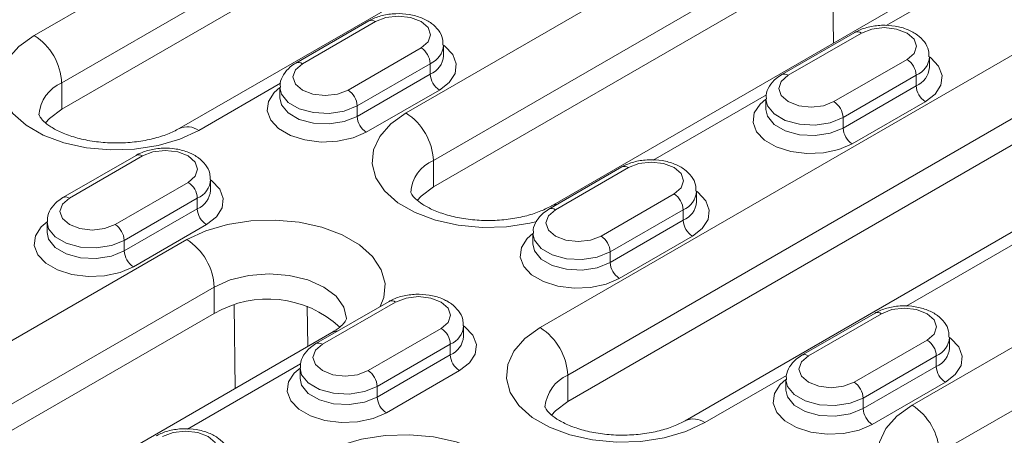
# Model space of a CAD drawing. Units: millimetres. Extents: x -8862 to -2685, y -334 to 3818.
# Drawn here: x -5424 to -5347, y 2447 to 2479 of the extents above; entities that cross this region are included whole.
import ezdxf

# ---------------------------------------------------------------- set-up
doc = ezdxf.new("R2010")
doc.units = ezdxf.units.MM
doc.layers.get('0').update_dxf_attribs({"lineweight": 18})
doc.layers.add('DUENN-18', color=253, linetype='Continuous', lineweight=0)

msp = doc.modelspace()

# ---------------------------------------------------------------- linework, layer by layer
at = {"color": 7, "linetype": 'Continuous', "lineweight": 18}
for p, q in [((-5364.438, 2504.335), (-5420.299, 2472.087)), ((-5355.331, 2502.851), (-5411.193, 2470.603)), ((-5356.96, 2486.037), (-5391.52, 2466.086)), ((-5345.29, 2486.033), (-5382.413, 2464.602)), ((-5381.126, 2449.472), (-5325.264, 2481.72)), ((-5316.157, 2480.237), (-5372.019, 2447.988)), ((-5396.51, 2478.934), (-5402.167, 2475.668)), ((-5358.892, 2478.036), (-5364.549, 2474.77)), ((-5390.742, 2476.231), (-5390.742, 2477.047)), ((-5353.124, 2475.333), (-5353.124, 2476.149)), ((-5403.399, 2473.782), (-5403.399, 2472.965)), ((-5365.781, 2472.884), (-5365.781, 2472.067)), ((-5414.541, 2468.525), (-5420.198, 2465.259)), ((-5376.923, 2467.627), (-5382.58, 2464.361)), ((-5408.774, 2465.821), (-5408.774, 2466.638)), ((-5371.156, 2464.923), (-5371.156, 2465.74)), ((-5421.43, 2463.372), (-5421.43, 2462.556)), ((-5383.812, 2462.474), (-5383.812, 2461.658)), ((-5394.954, 2457.217), (-5400.611, 2453.952)), ((-5408.491, 2456.289), (-5482.737, 2413.428)), ((-5357.336, 2456.319), (-5362.993, 2453.054)), ((-5389.187, 2454.514), (-5389.187, 2455.331)), ((-5399.384, 2454.805), (-5473.63, 2411.944)), ((-5351.569, 2453.616), (-5351.569, 2454.433)), ((-5401.844, 2452.065), (-5401.844, 2451.249)), ((-5364.226, 2451.167), (-5364.226, 2450.351))]:
    msp.add_line(p, q, dxfattribs=at)
at = {"color": 7, "linetype": 'Continuous', "lineweight": 18, "flags": 128}
for points in [[(-5420.299, 2472.087), (-5421.253, 2471.369), (-5421.545, 2471.037)], [(-5391.52, 2466.086), (-5392.474, 2465.369), (-5392.766, 2465.037)], [(-5382.375, 2448.418), (-5382.079, 2448.755), (-5381.126, 2449.472)]]:
    msp.add_lwpolyline(points, dxfattribs=at)
at = {"color": 7, "linetype": 'Continuous', "lineweight": 18}
msp.add_arc((-5404.342, 2449.119), 8.284, 47.61737, 120.05074, dxfattribs=at)
for points, knots in [([(-5390.783, 2477.054), (-5390.781, 2477.218), (-5390.774, 2477.63), (-5391.109, 2478.227), (-5391.662, 2478.776), (-5392.433, 2479.195), (-5393.387, 2479.457), (-5394.447, 2479.522), (-5395.478, 2479.378), (-5396.149, 2479.135), (-5396.462, 2478.96), (-5396.51, 2478.934)], [0, 0, 0, 0, 0.0757044, 0.190319, 0.3061762, 0.4327119, 0.5684753, 0.7055309, 0.843556, 0.9761183, 1, 1, 1, 1]), ([(-5353.165, 2476.156), (-5353.163, 2476.32), (-5353.156, 2476.732), (-5353.491, 2477.329), (-5354.044, 2477.878), (-5354.815, 2478.297), (-5355.769, 2478.558), (-5356.828, 2478.624), (-5357.859, 2478.48), (-5358.531, 2478.237), (-5358.844, 2478.062), (-5358.892, 2478.036)], [0, 0, 0, 0, 0.075704, 0.190319, 0.306176, 0.432712, 0.568475, 0.705531, 0.843556, 0.976116, 1, 1, 1, 1]), ([(-5402.167, 2475.668), (-5402.318, 2475.571), (-5402.701, 2475.326), (-5403.137, 2474.803), (-5403.407, 2474.224), (-5403.369, 2473.877), (-5403.358, 2473.774)], [0, 0, 0, 0, 0.218503, 0.553981, 0.867911, 1, 1, 1, 1]), ([(-5364.549, 2474.77), (-5364.7, 2474.673), (-5365.083, 2474.428), (-5365.519, 2473.905), (-5365.789, 2473.326), (-5365.751, 2472.979), (-5365.74, 2472.876)], [0, 0, 0, 0, 0.218503, 0.5539808, 0.8679106, 1, 1, 1, 1]), ([(-5411.193, 2470.603), (-5411.335, 2470.526), (-5411.748, 2470.3), (-5412.621, 2469.962), (-5413.831, 2469.659), (-5415.177, 2469.488), (-5416.581, 2469.468), (-5417.962, 2469.603), (-5419.235, 2469.882), (-5420.325, 2470.273), (-5421.169, 2470.726), (-5421.729, 2471.172), (-5422.005, 2471.521), (-5422.06, 2471.678), (-5422.057, 2471.675), (-5422.055, 2471.674)], [0, 0, 0, 0, 0.041265, 0.120283, 0.200977, 0.283283, 0.366555, 0.450047, 0.532797, 0.614086, 0.693448, 0.771035, 0.848453, 0.928486, 1, 1, 1, 1]), ([(-5408.815, 2466.645), (-5408.812, 2466.809), (-5408.805, 2467.221), (-5409.141, 2467.818), (-5409.693, 2468.367), (-5410.465, 2468.786), (-5411.418, 2469.047), (-5412.478, 2469.113), (-5413.509, 2468.969), (-5414.18, 2468.726), (-5414.494, 2468.551), (-5414.541, 2468.525)], [0, 0, 0, 0, 0.075704, 0.190319, 0.306176, 0.432712, 0.568475, 0.705532, 0.843554, 0.976118, 1, 1, 1, 1]), ([(-5371.197, 2465.747), (-5371.194, 2465.911), (-5371.187, 2466.323), (-5371.522, 2466.92), (-5372.075, 2467.469), (-5372.846, 2467.888), (-5373.8, 2468.149), (-5374.86, 2468.215), (-5375.891, 2468.071), (-5376.562, 2467.828), (-5376.875, 2467.653), (-5376.923, 2467.627)], [0, 0, 0, 0, 0.075704, 0.190319, 0.306176, 0.432712, 0.568475, 0.705531, 0.843556, 0.976118, 1, 1, 1, 1]), ([(-5420.198, 2465.259), (-5420.349, 2465.162), (-5420.732, 2464.916), (-5421.168, 2464.393), (-5421.438, 2463.815), (-5421.401, 2463.468), (-5421.389, 2463.365)], [0, 0, 0, 0, 0.218504, 0.553979, 0.867906, 1, 1, 1, 1]), ([(-5382.413, 2464.602), (-5382.555, 2464.525), (-5382.969, 2464.3), (-5383.842, 2463.961), (-5385.052, 2463.659), (-5386.398, 2463.487), (-5387.802, 2463.467), (-5389.183, 2463.603), (-5390.456, 2463.882), (-5391.546, 2464.273), (-5392.389, 2464.726), (-5392.95, 2465.172), (-5393.226, 2465.52), (-5393.281, 2465.677), (-5393.278, 2465.674), (-5393.276, 2465.673)], [0, 0, 0, 0, 0.041264, 0.120283, 0.200977, 0.283284, 0.366555, 0.450047, 0.532797, 0.614086, 0.693447, 0.771035, 0.848453, 0.928486, 1, 1, 1, 1]), ([(-5382.58, 2464.361), (-5382.731, 2464.264), (-5383.114, 2464.018), (-5383.55, 2463.495), (-5383.82, 2462.917), (-5383.782, 2462.57), (-5383.771, 2462.467)], [0, 0, 0, 0, 0.218503, 0.5539808, 0.8679106, 1, 1, 1, 1]), ([(-5389.228, 2455.338), (-5389.225, 2455.502), (-5389.218, 2455.914), (-5389.554, 2456.51), (-5390.106, 2457.06), (-5390.878, 2457.479), (-5391.831, 2457.74), (-5392.891, 2457.805), (-5393.922, 2457.662), (-5394.593, 2457.418), (-5394.907, 2457.244), (-5394.954, 2457.217)], [0, 0, 0, 0, 0.0757044, 0.1903191, 0.3061763, 0.4327119, 0.5684753, 0.7055323, 0.8435541, 0.9761183, 1, 1, 1, 1]), ([(-5351.61, 2454.44), (-5351.607, 2454.604), (-5351.6, 2455.016), (-5351.936, 2455.612), (-5352.488, 2456.162), (-5353.26, 2456.581), (-5354.213, 2456.842), (-5355.273, 2456.907), (-5356.304, 2456.764), (-5356.975, 2456.52), (-5357.289, 2456.346), (-5357.336, 2456.319)], [0, 0, 0, 0, 0.075704, 0.190319, 0.306176, 0.432712, 0.568475, 0.705531, 0.843556, 0.976118, 1, 1, 1, 1]), ([(-5398.249, 2455.884), (-5398.248, 2455.883), (-5398.246, 2455.873), (-5398.242, 2455.861), (-5398.373, 2455.614), (-5398.718, 2455.235), (-5399.16, 2454.95), (-5399.384, 2454.805)], [0, 0, 0, 0, 0.035008, 0.313285, 0.547609, 0.770858, 1, 1, 1, 1]), ([(-5400.611, 2453.952), (-5400.762, 2453.855), (-5401.145, 2453.609), (-5401.582, 2453.086), (-5401.851, 2452.508), (-5401.814, 2452.161), (-5401.803, 2452.058)], [0, 0, 0, 0, 0.218504, 0.553979, 0.867906, 1, 1, 1, 1]), ([(-5362.993, 2453.054), (-5363.144, 2452.957), (-5363.527, 2452.711), (-5363.963, 2452.188), (-5364.233, 2451.609), (-5364.196, 2451.263), (-5364.185, 2451.16)], [0, 0, 0, 0, 0.218503, 0.553981, 0.867911, 1, 1, 1, 1]), ([(-5372.019, 2447.988), (-5372.161, 2447.911), (-5372.575, 2447.686), (-5373.448, 2447.347), (-5374.658, 2447.045), (-5376.003, 2446.874), (-5377.407, 2446.853), (-5378.788, 2446.989), (-5380.062, 2447.268), (-5381.151, 2447.659), (-5381.995, 2448.112), (-5382.556, 2448.558), (-5382.831, 2448.906), (-5382.886, 2449.063), (-5382.883, 2449.06), (-5382.882, 2449.059)], [0, 0, 0, 0, 0.041265, 0.120283, 0.200977, 0.283283, 0.366555, 0.450047, 0.532797, 0.614086, 0.693448, 0.771035, 0.848453, 0.928486, 1, 1, 1, 1]), ([(-5407.259, 2444.929), (-5407.256, 2445.093), (-5407.249, 2445.505), (-5407.585, 2446.101), (-5408.137, 2446.65), (-5408.909, 2447.07), (-5409.863, 2447.331), (-5410.922, 2447.396), (-5411.953, 2447.252), (-5412.625, 2447.009), (-5412.938, 2446.835), (-5412.986, 2446.808)], [0, 0, 0, 0, 0.0757044, 0.1903191, 0.3061763, 0.4327119, 0.5684753, 0.7055323, 0.8435541, 0.9761183, 1, 1, 1, 1])]:
    msp.add_open_spline(points, degree=3, knots=knots, dxfattribs=at)
at = {"layer": 'DUENN-18', "linetype": 'Continuous', "lineweight": 0}
for p, q in [((-5422.421, 2477.802), (-5366.559, 2510.05)), ((-5364.438, 2506.376), (-5420.299, 2474.128)), ((-5393.641, 2471.802), (-5356.518, 2493.232)), ((-5354.397, 2489.558), (-5391.52, 2468.127)), ((-5327.385, 2487.436), (-5383.247, 2455.188)), ((-5381.126, 2451.513), (-5325.264, 2483.762)), ((-5360.546, 2477.226), (-5360.633, 2483.916)), ((-5356.467, 2478.567), (-5347.716, 2483.619)), ((-5396.01, 2478.884), (-5401.667, 2475.619)), ((-5358.392, 2477.986), (-5364.049, 2474.721)), ((-5398.131, 2473.578), (-5392.475, 2476.843)), ((-5360.513, 2472.68), (-5354.857, 2475.945)), ((-5307.799, 2476.128), (-5354.468, 2449.187)), ((-5391.768, 2475.619), (-5397.424, 2472.353)), ((-5391.768, 2475.619), (-5391.768, 2474.802)), ((-5397.424, 2471.536), (-5391.768, 2474.802)), ((-5354.149, 2474.72), (-5359.806, 2471.455)), ((-5354.149, 2474.72), (-5354.149, 2473.904)), ((-5420.299, 2474.128), (-5420.299, 2472.087)), ((-5403.365, 2474.107), (-5409.693, 2470.454)), ((-5391.06, 2473.577), (-5396.717, 2470.312)), ((-5359.806, 2470.638), (-5354.149, 2473.904)), ((-5374.498, 2468.158), (-5365.747, 2473.209)), ((-5353.442, 2472.679), (-5359.099, 2469.414)), ((-5397.424, 2472.353), (-5397.424, 2471.536)), ((-5352.346, 2445.513), (-5305.677, 2472.454)), ((-5359.806, 2471.455), (-5359.806, 2470.638)), ((-5414.041, 2468.475), (-5419.698, 2465.209)), ((-5391.52, 2468.127), (-5391.52, 2466.086)), ((-5376.423, 2467.577), (-5382.08, 2464.311)), ((-5416.163, 2463.168), (-5410.506, 2466.434)), ((-5409.799, 2465.209), (-5415.456, 2461.944)), ((-5409.799, 2465.209), (-5409.799, 2464.393)), ((-5378.545, 2462.27), (-5372.888, 2465.536)), ((-5415.456, 2461.127), (-5409.799, 2464.393)), ((-5372.181, 2464.311), (-5377.838, 2461.046)), ((-5372.181, 2464.311), (-5372.181, 2463.495)), ((-5409.092, 2463.168), (-5414.748, 2459.902)), ((-5377.838, 2460.229), (-5372.181, 2463.495)), ((-5484.858, 2419.143), (-5410.612, 2462.005)), ((-5371.474, 2462.27), (-5377.13, 2459.004)), ((-5415.456, 2461.944), (-5415.456, 2461.127)), ((-5354.911, 2456.85), (-5346.16, 2461.902)), ((-5377.838, 2461.046), (-5377.838, 2460.229)), ((-5408.491, 2458.33), (-5482.737, 2415.469)), ((-5408.491, 2458.33), (-5408.491, 2456.289)), ((-5406.861, 2450.489), (-5406.946, 2456.934)), ((-5401.293, 2456.854), (-5401.252, 2453.727)), ((-5394.455, 2457.168), (-5400.111, 2453.902)), ((-5356.836, 2456.27), (-5362.493, 2453.004)), ((-5396.576, 2451.861), (-5390.919, 2455.127)), ((-5390.212, 2453.902), (-5395.869, 2450.636)), ((-5390.212, 2453.902), (-5390.212, 2453.086)), ((-5358.958, 2450.963), (-5353.301, 2454.229)), ((-5395.869, 2449.82), (-5390.212, 2453.086)), ((-5352.594, 2453.004), (-5358.251, 2449.738)), ((-5352.594, 2453.004), (-5352.594, 2452.187)), ((-5410.56, 2447.339), (-5401.809, 2452.391)), ((-5358.251, 2448.922), (-5352.594, 2452.187)), ((-5389.505, 2451.861), (-5395.162, 2448.595)), ((-5381.126, 2451.513), (-5381.126, 2449.472)), ((-5370.519, 2447.84), (-5364.191, 2451.493)), ((-5395.869, 2450.636), (-5395.869, 2449.82)), ((-5351.887, 2450.963), (-5357.544, 2447.697)), ((-5358.251, 2449.738), (-5358.251, 2448.922))]:
    msp.add_line(p, q, dxfattribs=at)
at = {"layer": 'DUENN-18', "linetype": 'Continuous', "lineweight": 0, "flags": 128}
for points in [[(-5392.475, 2476.843), (-5391.933, 2477.311), (-5391.742, 2477.864), (-5391.933, 2478.416), (-5392.475, 2478.884), (-5393.286, 2479.197), (-5394.242, 2479.307), (-5395.199, 2479.197), (-5396.01, 2478.884)], [(-5354.857, 2475.945), (-5354.315, 2476.413), (-5354.124, 2476.966), (-5354.315, 2477.518), (-5354.857, 2477.986), (-5355.668, 2478.299), (-5356.624, 2478.409), (-5357.581, 2478.299), (-5358.392, 2477.986)], [(-5409.693, 2470.454), (-5411.155, 2469.771), (-5412.831, 2469.278), (-5414.649, 2468.997), (-5416.528, 2468.94), (-5418.386, 2469.11), (-5420.143, 2469.499), (-5421.721, 2470.091), (-5423.051, 2470.859), (-5424.076, 2471.77), (-5424.75, 2472.784), (-5425.044, 2473.856), (-5424.946, 2474.941), (-5424.459, 2475.99), (-5423.605, 2476.958), (-5422.421, 2477.802)], [(-5390.742, 2477.047), (-5390.64, 2476.971), (-5390.026, 2476.322), (-5389.754, 2475.599), (-5389.845, 2474.862), (-5390.293, 2474.169), (-5391.06, 2473.577)], [(-5353.124, 2476.149), (-5353.022, 2476.073), (-5352.408, 2475.424), (-5352.136, 2474.701), (-5352.227, 2473.964), (-5352.675, 2473.271), (-5353.442, 2472.679)], [(-5401.667, 2475.619), (-5402.209, 2475.15), (-5402.399, 2474.598), (-5402.209, 2474.046), (-5401.667, 2473.578), (-5400.856, 2473.265), (-5399.899, 2473.155), (-5398.943, 2473.265), (-5398.131, 2473.578)], [(-5364.049, 2474.721), (-5364.591, 2474.252), (-5364.781, 2473.7), (-5364.591, 2473.148), (-5364.049, 2472.68), (-5363.238, 2472.367), (-5362.281, 2472.257), (-5361.324, 2472.367), (-5360.513, 2472.68)], [(-5396.717, 2470.312), (-5397.743, 2469.868), (-5398.943, 2469.61), (-5400.22, 2469.557), (-5401.472, 2469.715), (-5402.596, 2470.069), (-5403.502, 2470.592), (-5404.116, 2471.241), (-5404.388, 2471.963), (-5404.296, 2472.701), (-5403.849, 2473.393), (-5403.399, 2473.781)], [(-5397.424, 2472.353), (-5398.42, 2471.95), (-5399.594, 2471.769), (-5400.805, 2471.83), (-5401.907, 2472.126), (-5402.766, 2472.623), (-5403.28, 2473.259), (-5403.399, 2473.774)], [(-5403.399, 2472.974), (-5403.28, 2472.442), (-5402.766, 2471.806), (-5401.907, 2471.31), (-5400.805, 2471.013), (-5399.594, 2470.952), (-5398.42, 2471.134), (-5397.424, 2471.536)], [(-5359.099, 2469.414), (-5360.125, 2468.97), (-5361.325, 2468.712), (-5362.602, 2468.659), (-5363.854, 2468.816), (-5364.978, 2469.171), (-5365.884, 2469.694), (-5366.497, 2470.343), (-5366.77, 2471.065), (-5366.678, 2471.803), (-5366.231, 2472.495), (-5365.781, 2472.883)], [(-5359.806, 2471.455), (-5360.802, 2471.052), (-5361.976, 2470.871), (-5363.187, 2470.932), (-5364.289, 2471.228), (-5365.148, 2471.725), (-5365.662, 2472.361), (-5365.781, 2472.876)], [(-5365.781, 2472.076), (-5365.662, 2471.544), (-5365.148, 2470.908), (-5364.289, 2470.412), (-5363.187, 2470.115), (-5361.976, 2470.054), (-5360.802, 2470.236), (-5359.806, 2470.638)], [(-5383.505, 2463.41), (-5384.052, 2463.277), (-5385.869, 2462.996), (-5387.748, 2462.939), (-5389.607, 2463.109), (-5391.363, 2463.498), (-5392.941, 2464.09), (-5394.272, 2464.858), (-5395.296, 2465.769), (-5395.971, 2466.783), (-5396.265, 2467.856), (-5396.167, 2468.94), (-5395.68, 2469.99), (-5394.825, 2470.957), (-5393.641, 2471.802)], [(-5410.506, 2466.434), (-5409.964, 2466.902), (-5409.774, 2467.455), (-5409.964, 2468.007), (-5410.506, 2468.475), (-5411.317, 2468.788), (-5412.274, 2468.898), (-5413.23, 2468.788), (-5414.041, 2468.475)], [(-5372.888, 2465.536), (-5372.346, 2466.004), (-5372.156, 2466.557), (-5372.346, 2467.109), (-5372.888, 2467.577), (-5373.699, 2467.89), (-5374.656, 2468), (-5375.612, 2467.89), (-5376.423, 2467.577)], [(-5408.774, 2466.638), (-5408.671, 2466.562), (-5408.057, 2465.913), (-5407.785, 2465.19), (-5407.876, 2464.453), (-5408.324, 2463.76), (-5409.092, 2463.168)], [(-5419.698, 2465.209), (-5420.24, 2464.741), (-5420.43, 2464.189), (-5420.24, 2463.637), (-5419.698, 2463.168), (-5418.887, 2462.856), (-5417.93, 2462.746), (-5416.974, 2462.856), (-5416.163, 2463.168)], [(-5371.156, 2465.74), (-5371.053, 2465.664), (-5370.439, 2465.015), (-5370.167, 2464.292), (-5370.258, 2463.555), (-5370.706, 2462.862), (-5371.474, 2462.27)], [(-5382.08, 2464.311), (-5382.622, 2463.843), (-5382.812, 2463.291), (-5382.622, 2462.739), (-5382.08, 2462.27), (-5381.269, 2461.958), (-5380.312, 2461.848), (-5379.356, 2461.958), (-5378.545, 2462.27)], [(-5382.403, 2464.608), (-5382.092, 2464.721), (-5381.921, 2464.742)], [(-5410.612, 2462.005), (-5409.15, 2462.688), (-5407.473, 2463.181), (-5405.656, 2463.462), (-5403.777, 2463.519), (-5401.919, 2463.349), (-5400.162, 2462.96), (-5398.584, 2462.369), (-5397.254, 2461.6), (-5396.229, 2460.69), (-5395.555, 2459.676), (-5395.26, 2458.603), (-5395.359, 2457.518), (-5395.634, 2456.825)], [(-5414.748, 2459.902), (-5415.774, 2459.459), (-5416.974, 2459.201), (-5418.251, 2459.148), (-5419.503, 2459.305), (-5420.627, 2459.66), (-5421.533, 2460.183), (-5422.147, 2460.831), (-5422.419, 2461.554), (-5422.328, 2462.292), (-5421.88, 2462.984), (-5421.43, 2463.372)], [(-5415.456, 2461.944), (-5416.451, 2461.541), (-5417.625, 2461.36), (-5418.836, 2461.421), (-5419.938, 2461.717), (-5420.797, 2462.213), (-5421.311, 2462.849), (-5421.43, 2463.365)], [(-5421.43, 2462.565), (-5421.311, 2462.033), (-5420.797, 2461.397), (-5419.938, 2460.901), (-5418.836, 2460.604), (-5417.625, 2460.543), (-5416.451, 2460.725), (-5415.456, 2461.127)], [(-5377.13, 2459.004), (-5378.156, 2458.561), (-5379.356, 2458.303), (-5380.633, 2458.25), (-5381.885, 2458.407), (-5383.009, 2458.762), (-5383.915, 2459.284), (-5384.529, 2459.933), (-5384.801, 2460.656), (-5384.71, 2461.393), (-5384.262, 2462.086), (-5383.812, 2462.474)], [(-5377.838, 2461.046), (-5378.833, 2460.643), (-5380.007, 2460.462), (-5381.218, 2460.523), (-5382.32, 2460.819), (-5383.179, 2461.315), (-5383.693, 2461.951), (-5383.812, 2462.467)], [(-5383.812, 2461.667), (-5383.693, 2461.135), (-5383.179, 2460.499), (-5382.32, 2460.003), (-5381.218, 2459.706), (-5380.007, 2459.645), (-5378.833, 2459.827), (-5377.838, 2460.229)], [(-5398.248, 2455.889), (-5398.452, 2456.778), (-5399.052, 2457.613), (-5400.005, 2458.33), (-5401.248, 2458.881), (-5402.695, 2459.227), (-5404.248, 2459.345), (-5405.801, 2459.227), (-5407.248, 2458.881), (-5408.491, 2458.33)], [(-5390.919, 2455.127), (-5390.377, 2455.595), (-5390.187, 2456.147), (-5390.377, 2456.7), (-5390.919, 2457.168), (-5391.73, 2457.481), (-5392.687, 2457.591), (-5393.643, 2457.481), (-5394.455, 2457.168)], [(-5353.301, 2454.229), (-5352.759, 2454.697), (-5352.569, 2455.249), (-5352.759, 2455.802), (-5353.301, 2456.27), (-5354.112, 2456.583), (-5355.069, 2456.692), (-5356.025, 2456.583), (-5356.836, 2456.27)], [(-5389.187, 2455.331), (-5389.084, 2455.254), (-5388.47, 2454.606), (-5388.198, 2453.883), (-5388.29, 2453.145), (-5388.737, 2452.453), (-5389.505, 2451.861)], [(-5383.247, 2455.188), (-5384.431, 2454.344), (-5385.285, 2453.376), (-5385.772, 2452.327), (-5385.871, 2451.242), (-5385.576, 2450.169), (-5384.902, 2449.155), (-5383.877, 2448.244), (-5382.547, 2447.476), (-5380.969, 2446.884), (-5379.212, 2446.495), (-5377.354, 2446.325), (-5375.475, 2446.382), (-5373.658, 2446.663), (-5371.981, 2447.156), (-5370.519, 2447.84)], [(-5399.384, 2454.805), (-5399.063, 2454.924), (-5398.891, 2454.945)], [(-5351.569, 2454.432), (-5351.466, 2454.356), (-5350.852, 2453.707), (-5350.58, 2452.985), (-5350.672, 2452.247), (-5351.119, 2451.555), (-5351.887, 2450.963)], [(-5400.111, 2453.902), (-5400.653, 2453.434), (-5400.844, 2452.882), (-5400.653, 2452.329), (-5400.111, 2451.861), (-5399.3, 2451.548), (-5398.344, 2451.438), (-5397.387, 2451.548), (-5396.576, 2451.861)], [(-5362.493, 2453.004), (-5363.035, 2452.536), (-5363.226, 2451.984), (-5363.035, 2451.431), (-5362.493, 2450.963), (-5361.682, 2450.65), (-5360.726, 2450.54), (-5359.769, 2450.65), (-5358.958, 2450.963)], [(-5395.162, 2448.595), (-5396.187, 2448.152), (-5397.387, 2447.894), (-5398.665, 2447.841), (-5399.916, 2447.998), (-5401.04, 2448.352), (-5401.946, 2448.875), (-5402.56, 2449.524), (-5402.832, 2450.247), (-5402.741, 2450.984), (-5402.293, 2451.677), (-5401.844, 2452.065)], [(-5395.869, 2450.636), (-5396.864, 2450.234), (-5398.039, 2450.052), (-5399.249, 2450.113), (-5400.351, 2450.41), (-5401.211, 2450.906), (-5401.724, 2451.542), (-5401.844, 2452.057)], [(-5401.844, 2451.257), (-5401.724, 2450.726), (-5401.211, 2450.09), (-5400.351, 2449.593), (-5399.249, 2449.297), (-5398.039, 2449.236), (-5396.864, 2449.417), (-5395.869, 2449.82)], [(-5357.544, 2447.697), (-5358.569, 2447.254), (-5359.769, 2446.996), (-5361.047, 2446.943), (-5362.298, 2447.1), (-5363.422, 2447.454), (-5364.328, 2447.977), (-5364.942, 2448.626), (-5365.214, 2449.349), (-5365.123, 2450.086), (-5364.675, 2450.779), (-5364.226, 2451.167)], [(-5358.251, 2449.738), (-5359.246, 2449.336), (-5360.42, 2449.154), (-5361.631, 2449.215), (-5362.733, 2449.512), (-5363.593, 2450.008), (-5364.106, 2450.644), (-5364.226, 2451.159)], [(-5364.226, 2450.359), (-5364.106, 2449.828), (-5363.593, 2449.192), (-5362.733, 2448.695), (-5361.631, 2448.399), (-5360.42, 2448.338), (-5359.246, 2448.519), (-5358.251, 2448.922)], [(-5354.468, 2449.187), (-5355.652, 2448.343), (-5356.506, 2447.375), (-5356.993, 2446.326), (-5357.091, 2445.241), (-5356.797, 2444.168), (-5356.123, 2443.154), (-5355.098, 2442.244), (-5353.768, 2441.475), (-5352.19, 2440.884), (-5350.433, 2440.495), (-5348.575, 2440.325), (-5346.696, 2440.382), (-5344.878, 2440.663), (-5344.358, 2440.789)], [(-5408.95, 2444.718), (-5408.408, 2445.186), (-5408.218, 2445.738), (-5408.408, 2446.29), (-5408.95, 2446.759), (-5409.761, 2447.071), (-5410.718, 2447.181), (-5411.675, 2447.071), (-5412.486, 2446.759)], [(-5387.49, 2438.043), (-5386.305, 2438.887), (-5385.451, 2439.855), (-5384.964, 2440.904), (-5384.866, 2441.989), (-5385.16, 2443.062), (-5385.834, 2444.076), (-5386.859, 2444.987), (-5388.19, 2445.755), (-5389.768, 2446.346), (-5391.524, 2446.735), (-5393.382, 2446.905), (-5395.261, 2446.849), (-5397.079, 2446.567), (-5398.755, 2446.074), (-5400.217, 2445.391)]]:
    msp.add_lwpolyline(points, dxfattribs=at)
at = {"layer": 'DUENN-18', "linetype": 'Continuous', "lineweight": 0}
for centre, radius, start, end in [((-5396.303, 2478.475), 0.503, 54.38245, 114.30697), ((-5358.685, 2477.577), 0.503, 54.38247, 114.30703), ((-5424.905, 2473.918), 4.61, 2.60547, 57.39451), ((-5393.303, 2475.549), 1.537, 2.60549, 57.39452), ((-5392.402, 2477.156), 1.663, 292.44162, 356.53266), ((-5401.957, 2475.236), 0.481, 52.84349, 115.8629), ((-5392.406, 2476.343), 1.668, 292.5169, 355.82514), ((-5355.685, 2474.651), 1.537, 2.60549, 57.39452), ((-5354.784, 2476.257), 1.663, 292.44156, 356.53267), ((-5354.788, 2475.445), 1.668, 292.51673, 355.8253), ((-5390.232, 2474.872), 1.537, 182.6055, 237.39451), ((-5364.339, 2474.337), 0.481, 52.84362, 115.86276), ((-5419.199, 2471.484), 2.863, 112.58993, 176.26949), ((-5398.96, 2472.283), 1.537, 2.60549, 57.39452), ((-5352.614, 2473.974), 1.537, 182.60551, 237.39449), ((-5361.342, 2471.385), 1.537, 2.60549, 57.39452), ((-5395.889, 2471.606), 1.537, 182.6055, 237.39451), ((-5396.126, 2467.918), 4.61, 2.60548, 57.39452), ((-5410.573, 2469.223), 1.513, 54.43096, 113.75114), ((-5358.271, 2470.708), 1.537, 182.60551, 237.39449), ((-5414.334, 2468.066), 0.503, 54.38245, 114.30697), ((-5390.42, 2465.484), 2.863, 112.58701, 176.27244), ((-5376.716, 2467.168), 0.503, 54.38247, 114.30703), ((-5410.434, 2466.746), 1.663, 292.44162, 356.53266), ((-5411.334, 2465.139), 1.537, 2.60549, 57.39452), ((-5410.438, 2465.934), 1.668, 292.5169, 355.82514), ((-5419.989, 2464.826), 0.481, 52.84349, 115.8629), ((-5373.716, 2464.241), 1.537, 2.60549, 57.39452), ((-5372.815, 2465.848), 1.663, 292.44156, 356.53267), ((-5408.264, 2464.463), 1.537, 182.6055, 237.39451), ((-5382.371, 2463.928), 0.481, 52.84362, 115.86276), ((-5372.82, 2465.036), 1.668, 292.51673, 355.8253), ((-5416.991, 2461.874), 1.537, 2.60549, 57.39452), ((-5370.645, 2463.565), 1.537, 182.60551, 237.39449), ((-5413.096, 2458.121), 4.61, 2.60548, 57.39452), ((-5379.373, 2460.976), 1.537, 2.60549, 57.39452), ((-5413.92, 2461.197), 1.537, 182.6055, 237.39451), ((-5376.302, 2460.299), 1.537, 182.60551, 237.39449), ((-5394.747, 2456.759), 0.503, 54.38247, 114.30703), ((-5357.129, 2455.861), 0.503, 54.38261, 114.30668), ((-5390.847, 2455.439), 1.663, 292.44156, 356.53267), ((-5385.731, 2451.304), 4.61, 2.60549, 57.39451), ((-5391.747, 2453.832), 1.537, 2.60549, 57.39452), ((-5390.851, 2454.627), 1.668, 292.51673, 355.8253), ((-5353.229, 2454.541), 1.663, 292.44195, 356.53218), ((-5400.402, 2453.519), 0.481, 52.84362, 115.86276), ((-5354.129, 2452.934), 1.537, 2.60539, 57.39455), ((-5388.677, 2453.155), 1.537, 182.60551, 237.39449), ((-5362.783, 2452.625), 0.477, 52.58978, 116.1166), ((-5353.233, 2453.729), 1.668, 292.51717, 355.82477), ((-5351.059, 2452.257), 1.537, 182.60558, 237.39448), ((-5397.404, 2450.567), 1.537, 2.60549, 57.39452), ((-5379.884, 2448.767), 3.014, 114.32239, 174.22369), ((-5359.786, 2449.669), 1.537, 2.60539, 57.39455), ((-5394.334, 2449.89), 1.537, 182.60551, 237.39449), ((-5356.952, 2445.303), 4.61, 2.60552, 57.39451), ((-5356.715, 2448.992), 1.537, 182.60558, 237.39448), ((-5371.399, 2446.609), 1.513, 54.43108, 113.75103)]:
    msp.add_arc(centre, radius, start, end, dxfattribs=at)

doc.saveas('drawing.dxf')
